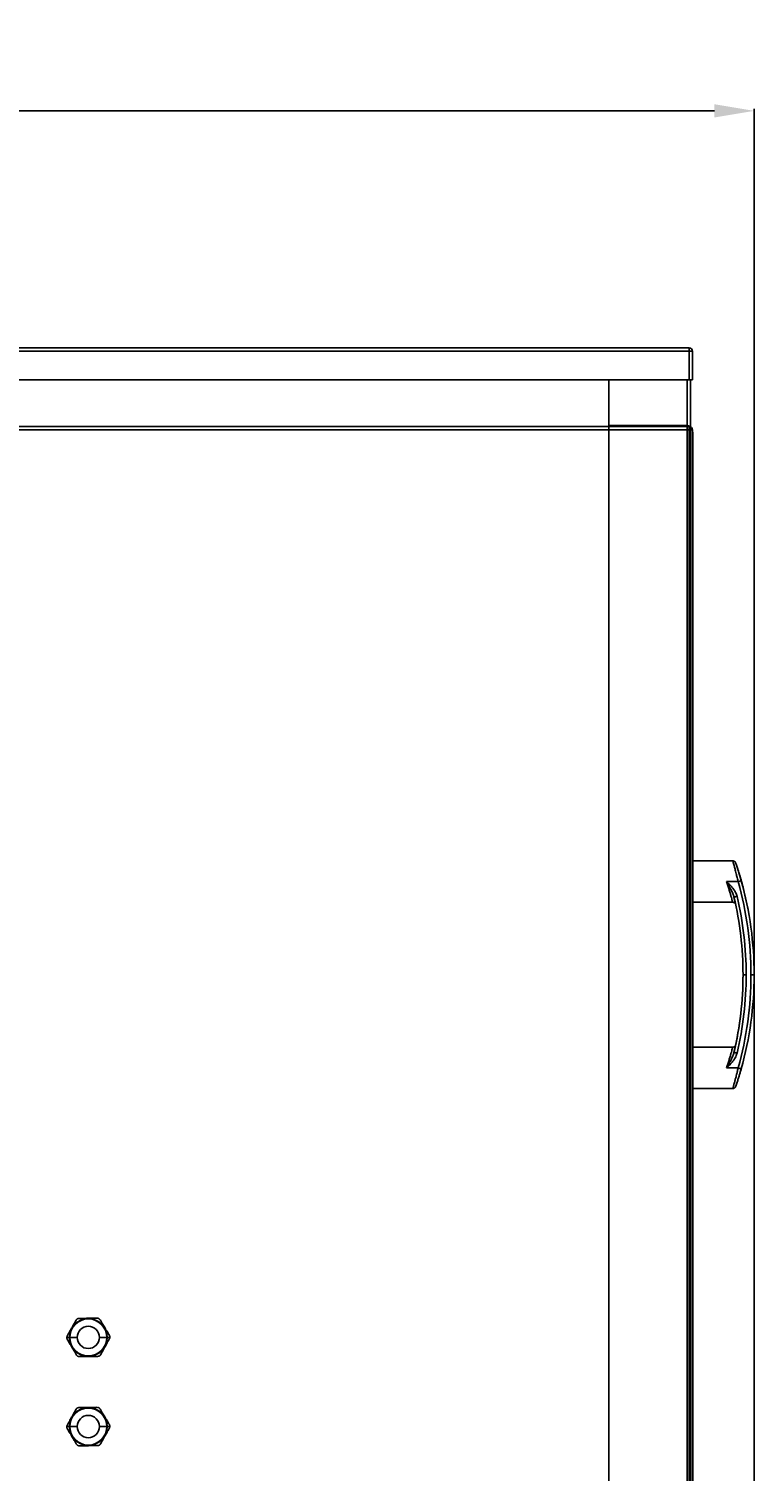
# Model space of a CAD drawing. Units: millimetres. Extents: x 4742 to 10718, y -7729 to -2418.
# Drawn here: x 8676 to 9132, y -4789 to -3883 of the extents above; entities that cross this region are included whole.
import ezdxf

# ---------------------------------------------------------------- set-up
doc = ezdxf.new("R2010")
doc.units = ezdxf.units.MM
doc.dimstyles.new('ISO-25', dxfattribs={"dimtxt": 2.5, "dimasz": 2.5, "dimexe": 1.25, "dimexo": 0.625, "dimtad": 1, "dimtxsty": 'Standard', "dimcen": 2.5, "dimadec": 0, "dimazin": 0, "dimtfac": 1, "dimtmove": 0, "dimatfit": 3, "dimfxl": 1, "dimarcsym": 0})

# ---------------------------------------------------------------- blocks, each defined once
blk = doc.blocks.new('*D18')
at = {"color": 0, "lineweight": -2, "transparency": 16777216}
for p, q in [((7887.03, -4084.78), (7887.03, -3933.31)), ((7912.03, -3934.56), (9106.63, -3934.56)), ((9131.63, -5359.06), (9131.63, -3933.31))]:
    blk.add_line(p, q, dxfattribs=at)
at = {"color": 0, "transparency": 16777216}
for points in [[(7912.03, -3930.39), (7912.03, -3938.72), (7887.03, -3934.56)], [(9106.63, -3930.39), (9106.63, -3938.72), (9131.63, -3934.56)]]:
    blk.add_solid(points, dxfattribs=at)
at = {"layer": 'Defpoints', "color": 0, "transparency": 16777216}
for p in [(9131.63, -3934.56), (7887.03, -4085.41), (9131.63, -5359.69)]:
    blk.add_point(p, dxfattribs=at)
at = {"color": 0, "transparency": 16777216, "insert": (8509.33, -3908.93), "char_height": 2.5, "attachment_point": 5}
blk.add_mtext('{\\H20x;1245}', dxfattribs=at)

msp = doc.modelspace()

# ---------------------------------------------------------------- linework, layer by layer
at = {"color": 7, "linetype": 'Continuous', "lineweight": 25}
for p, q in [((7889.03048, -4083.40814), (9090.83048, -4083.40814)), ((9090.83048, -4083.40814), (9090.83048, -4085.40814)), ((9090.83048, -4085.40814), (7889.03048, -4085.40814)), ((9090.83048, -4103.40814), (9090.83048, -4085.40814)), ((9090.83048, -4085.40814), (9092.83048, -4085.40814)), ((9092.83048, -4085.40814), (9092.83048, -4103.40814)), ((9090.83048, -4103.40814), (7889.03048, -4103.40814)), ((9040.43048, -4103.40814), (9040.43048, -4807.89515)), ((9092.83048, -4103.40814), (9090.83048, -4103.40814)), ((9091.63048, -4103.40814), (9091.63048, -4807.89502)), ((7889.03051, -4132.80536), (9090.83047, -4132.80536)), ((9090.83047, -4134.80533), (7889.03051, -4134.80533)), ((9040.43048, -4132.80536), (9040.43048, -4132.13826)), ((9040.43048, -4132.13826), (9089.63048, -4132.13826)), ((9090.83047, -4132.80536), (9090.83047, -4134.80533)), ((9090.83047, -4819.00526), (9090.83047, -4134.80533)), ((9090.83047, -4134.80533), (9092.83047, -4134.80533)), ((9092.83047, -4134.80533), (9092.83047, -4819.00526)), ((9093.13049, -4136.40536), (9092.83047, -4136.40536)), ((9093.13049, -4817.8053), (9093.13049, -4136.40536)), ((9093.13049, -4405.60545), (9118.20038, -4405.60545)), ((9121.59678, -4418.64623), (9114.31815, -4418.64623)), ((9118.68667, -4427.59324), (9118.56391, -4427.22274)), ((9118.62849, -4427.27305), (9118.97933, -4428.37144)), ((9093.13049, -4431.60523), (9118.07596, -4431.60523)), ((9124.63047, -4477.13972), (9124.63047, -4477.07034)), ((9131.63047, -4477.13972), (9131.63047, -4477.07034)), ((9093.13049, -4522.60472), (9118.07596, -4522.60472)), ((9121.59678, -4535.64574), (9114.31815, -4535.64574)), ((9093.13049, -4548.60474), (9118.20038, -4548.60474)), ((8699.88366, -4704.89515), (8699.87557, -4705.07491)), ((8701.56645, -4704.89515), (8699.88366, -4704.89515)), ((8706.42118, -4704.89515), (8701.81478, -4704.89515)), ((8720.42118, -4704.89515), (8725.02758, -4704.89515)), ((8725.2759, -4704.89515), (8726.95869, -4704.89515)), ((8699.88366, -4760.89515), (8699.87557, -4761.07491)), ((8701.56645, -4760.89515), (8699.88366, -4760.89515)), ((8706.42118, -4760.89515), (8701.81478, -4760.89515)), ((8720.42118, -4760.89515), (8725.02758, -4760.89515)), ((8725.2759, -4760.89515), (8726.95869, -4760.89515))]:
    msp.add_line(p, q, dxfattribs=at)
at = {"color": 8, "linetype": 'Continuous', "lineweight": 25}
for p, q in [((9089.63048, -4103.40814), (9089.63048, -4807.89515)), ((9089.63048, -4132.80536), (9089.63048, -4132.13826))]:
    msp.add_line(p, q, dxfattribs=at)
at = {"color": 7, "linetype": 'Continuous', "lineweight": 25}
for centre, radius, start, end in [((9090.83048, -4085.40814), 2, 0, 90), ((9089.63043, -4134.13847), 2.00021, 40.85978565, 89.99861601), ((9090.83048, -4134.80533), 2, 0, 90), ((9078.21652, -4261.77888), 162.75507, 285.45830545, 286.16298372), ((8912.62223, -4477.14593), 217.00824, 0.00000159, 15.63889708), ((8912.62298, -4477.07029), 219.0075, 359.99998575, 15.63891273), ((8912.62279, -4477.13958), 219.00769, 359.99996143, 15.63890587), ((9083.08778, -4270.14361), 162.24668, 282.76865196, 283.47443162), ((8912.62116, -4477.13977), 212.00932, 0.00001381, 13.29697006), ((8912.62162, -4477.14599), 214.00886, 0.00001864, 13.29698028), ((8912.62229, -4477.13969), 212.00818, 346.70299423, 359.99998967), ((8912.62341, -4477.07051), 212.00706, 346.76606907, 0.00004577), ((8912.6214, -4477.14595), 214.00908, 346.70302666, 0.00000634), ((8912.62434, -4477.14633), 217.00613, 344.36102645, 0.00010636), ((8912.62144, -4477.13969), 219.00903, 344.3611425, 359.99999021), ((9126.12169, -4318.65843), 158.48831, 269.46089692, 270.1839351), ((9130.13928, -4318.66683), 158.47991, 269.81604572, 270.53912226), ((9156.85915, -4371.96135), 158.53981, 256.1645016, 256.88783397), ((9167.99822, -4371.6806), 170.4044, 254.19870899, 254.87061989), ((8713.42118, -4704.89515), 11.85473, 0, 180), ((8713.42118, -4704.89515), 11.6064, 0, 180), ((8713.42118, -4704.89515), 7, 0, 180), ((8713.42118, -4704.89515), 11.85473, 180, 0), ((8713.42118, -4704.89515), 11.6064, 180, 0), ((8713.42118, -4704.89515), 7, 180, 0), ((8713.42118, -4760.89515), 11.85473, 0, 180), ((8713.42118, -4760.89515), 11.6064, 0, 180), ((8713.42118, -4760.89515), 7, 0, 180), ((8713.42118, -4760.89515), 11.85473, 180, 0), ((8713.42118, -4760.89515), 11.6064, 180, 0), ((8713.42118, -4760.89515), 7, 180, 0)]:
    msp.add_arc(centre, radius, start, end, dxfattribs=at)
for points, knots in [([(9121.59678, -4418.64623), (9121.51326, -4418.29573), (9121.31182, -4417.45035), (9120.99006, -4416.12874), (9120.66885, -4414.83542), (9120.32976, -4413.49791), (9119.98411, -4412.15652), (9119.61228, -4410.74535), (9119.20773, -4409.23828), (9118.80943, -4407.78095), (9118.46511, -4406.55165), (9118.24338, -4405.76121), (9118.2146, -4405.65696), (9118.20038, -4405.60545)], [0, 0, 0, 0, 0.052123411, 0.125718101, 0.198101572, 0.250278941, 0.336941011, 0.418933444, 0.50016835, 0.629984686, 0.750402632, 0.876663689, 1, 1, 1, 1]), ([(9121.72859, -4412.10533), (9121.64312, -4411.82758), (9121.28383, -4410.65995), (9120.76787, -4409.1196), (9120.26568, -4407.65132), (9119.92364, -4406.78695), (9119.78822, -4406.43487), (9119.51053, -4406.10018), (9119.24841, -4405.89587), (9118.97485, -4405.75749), (9118.74144, -4405.67474), (9118.47968, -4405.61687), (9118.29435, -4405.60921), (9118.20041, -4405.60533)], [0, 0, 0, 0, 0.074099713, 0.311497137, 0.51500418, 0.683709722, 0.817958688, 0.869878314, 0.914796857, 0.935984822, 0.956967204, 0.978188915, 1, 1, 1, 1]), ([(9118.07596, -4431.60523), (9118.06371, -4431.55764), (9118.03918, -4431.46236), (9117.84159, -4430.66941), (9117.52699, -4429.43926), (9117.09136, -4427.79346), (9116.53638, -4425.79492), (9115.87967, -4423.54604), (9115.1334, -4421.12011), (9114.59012, -4419.4715), (9114.31815, -4418.64623)], [0, 0, 0, 0, 0.124698645, 0.249634853, 0.373709542, 0.499437304, 0.622138163, 0.750304423, 0.8750053, 1, 1, 1, 1]), ([(9114.31815, -4418.64623), (9115.08974, -4419.39884), (9116.63089, -4420.90211), (9118.57718, -4423.18301), (9120.10791, -4425.50966), (9120.63171, -4427.12042), (9120.89311, -4427.92429)], [0, 0, 0, 0, 0.280654857, 0.560577711, 0.780702694, 1, 1, 1, 1]), ([(9121.76251, -4412.10533), (9121.77036, -4412.12917), (9121.78609, -4412.17693), (9121.94951, -4412.69943), (9122.32442, -4413.91701), (9122.96269, -4416.06467), (9123.67255, -4418.56284), (9124.352, -4421.0752), (9124.81966, -4422.89013), (9125.09686, -4423.9962), (9125.25038, -4424.61869), (9125.34913, -4425.02495), (9125.36151, -4425.07849), (9125.36772, -4425.10535)], [0, 0, 0, 0, 0.062509978, 0.125263598, 0.249970426, 0.374821047, 0.499710726, 0.624478655, 0.749134902, 0.811557179, 0.874341322, 0.936952058, 1, 1, 1, 1]), ([(9125.36772, -4425.10535), (9125.36159, -4425.08157), (9125.34931, -4425.03394), (9125.25104, -4424.63745), (9125.09762, -4424.02232), (9124.82029, -4422.92427), (9124.3519, -4421.11373), (9123.67241, -4418.6042), (9122.96286, -4416.10415), (9122.32476, -4413.94816), (9121.95008, -4412.71977), (9121.78623, -4412.18569), (9121.77043, -4412.13217), (9121.76251, -4412.10533)], [0, 0, 0, 0, 0.062636174, 0.125471831, 0.187991016, 0.250821326, 0.375566985, 0.500355389, 0.625145796, 0.749912829, 0.87466514, 0.937154431, 1, 1, 1, 1]), ([(9123.52275, -4418.03159), (9123.32179, -4417.32237), (9122.91947, -4415.90253), (9122.39901, -4414.14526), (9122.10354, -4413.18735), (9122.00075, -4412.85409)], [0, 0, 0, 0, 0.394229904, 0.789250566, 1, 1, 1, 1]), ([(9118.07593, -4431.60535), (9118.17994, -4431.61009), (9118.38525, -4431.61945), (9118.67488, -4431.69045), (9118.93115, -4431.78942), (9119.22766, -4431.95084), (9119.48757, -4432.14984), (9119.63002, -4432.28979), (9119.62431, -4432.21821), (9119.62198, -4432.189)], [0, 0, 0, 0, 0.097394888, 0.192236973, 0.28582115, 0.380497722, 0.584577891, 0.830513722, 1, 1, 1, 1]), ([(9114.31815, -4535.64574), (9114.58925, -4534.8229), (9115.13307, -4533.17227), (9115.87976, -4530.74043), (9116.53713, -4528.48137), (9117.09172, -4526.47428), (9117.52695, -4524.81732), (9117.84147, -4523.57299), (9118.03914, -4522.76425), (9118.0637, -4522.65786), (9118.07596, -4522.60472)], [0, 0, 0, 0, 0.124585724, 0.249921895, 0.378020998, 0.500661621, 0.626292411, 0.750271398, 0.875253191, 1, 1, 1, 1]), ([(9114.31815, -4535.64574), (9115.27922, -4533.94546), (9116.68549, -4531.45755), (9118.23898, -4528.23472), (9118.71826, -4526.65455), (9118.94672, -4525.90133)], [0, 0, 0, 0, 0.53045055, 0.776177764, 1, 1, 1, 1]), ([(9120.89311, -4526.36768), (9120.53727, -4527.38392), (9119.82439, -4529.41987), (9117.48533, -4532.51485), (9115.52007, -4534.45759), (9114.31815, -4535.64574)], [0, 0, 0, 0, 0.279070883, 0.559091129, 1, 1, 1, 1]), ([(9119.62151, -4522.02298), (9119.62371, -4521.99394), (9119.62911, -4521.92255), (9119.48617, -4522.06212), (9119.22755, -4522.25953), (9118.93089, -4522.4209), (9118.67464, -4522.51965), (9118.38512, -4522.59059), (9118.17988, -4522.59997), (9118.07593, -4522.60472)], [0, 0, 0, 0, 0.168848832, 0.415043029, 0.62003404, 0.714818332, 0.808298801, 0.902899854, 1, 1, 1, 1]), ([(9118.94672, -4525.83219), (9119.11305, -4525.12004), (9119.44477, -4523.6997), (9119.77915, -4522.18433), (9119.98718, -4521.22543), (9120.05529, -4520.91081), (9119.98699, -4521.24577), (9119.779, -4522.22352), (9119.44428, -4523.75739), (9119.11258, -4525.18666), (9118.94672, -4525.90133)], [0, 0, 0, 0, 0.125310915, 0.249927827, 0.3750504467, 0.500191598, 0.6248507386, 0.7501537371, 0.8750722947, 1, 1, 1, 1]), ([(9118.20038, -4548.60474), (9118.21396, -4548.56066), (9118.23445, -4548.49413), (9118.35798, -4548.06501), (9118.49344, -4547.58936), (9118.68894, -4546.90063), (9118.95364, -4545.95292), (9119.23916, -4544.91071), (9119.52877, -4543.84034), (9119.7954, -4542.83894), (9120.08396, -4541.73967), (9120.39691, -4540.52543), (9120.78709, -4538.98467), (9121.19476, -4537.32946), (9121.47757, -4536.145), (9121.59678, -4535.64574)], [0, 0, 0, 0, 0.123286209, 0.186083332, 0.249662221, 0.328876458, 0.412230497, 0.499803938, 0.560105395, 0.624668525, 0.683692663, 0.749898319, 0.823908893, 0.925775461, 1, 1, 1, 1]), ([(9123.52275, -4536.1786), (9123.32035, -4536.89277), (9122.91739, -4538.31461), (9122.396, -4540.07464), (9122.10113, -4541.03048), (9121.99803, -4541.36468)], [0, 0, 0, 0, 0.3962513866, 0.7889031843, 1, 1, 1, 1]), ([(9122.11867, -4540.84421), (9122.213, -4540.54178), (9122.47608, -4539.69827), (9122.94632, -4538.0953), (9123.30528, -4536.82574), (9123.49048, -4536.17073)], [0, 0, 0, 0, 0.212948686, 0.593936666, 1, 1, 1, 1]), ([(9118.20041, -4548.60474), (9118.29435, -4548.60092), (9118.47968, -4548.5934), (9118.74134, -4548.53528), (9118.97478, -4548.45271), (9119.24855, -4548.31454), (9119.72006, -4547.9391), (9119.87138, -4547.53585), (9120.23301, -4546.65671), (9120.76477, -4545.10246), (9121.40336, -4543.17929), (9121.89916, -4541.5608), (9122.11867, -4540.84421)], [0, 0, 0, 0, 0.019591059, 0.038652018, 0.057482892, 0.076496816, 0.116797243, 0.249899128, 0.434633206, 0.617089109, 0.83046477, 1, 1, 1, 1]), ([(9122.17375, -4540.75028), (9122.08077, -4541.05779), (9121.90722, -4541.63178), (9121.78853, -4542.01652), (9121.7712, -4542.07526), (9121.76251, -4542.10473)], [0, 0, 0, 0, 0.365008272, 0.681291968, 1, 1, 1, 1]), ([(8700.12816, -4704.10199), (8700.26922, -4703.84864), (8700.55872, -4703.32868), (8701.0287, -4702.48457), (8701.58641, -4701.4829), (8702.22557, -4700.33493), (8702.86785, -4699.18137), (8703.43036, -4698.17107), (8703.9049, -4697.31876), (8704.44714, -4696.34488), (8705.07173, -4695.22308), (8705.5211, -4694.41598), (8705.74529, -4694.01333)], [0, 0, 0, 0, 0.0794627445, 0.1630846572, 0.2498821373, 0.3750138569, 0.5001588532, 0.5888162803, 0.6718343517, 0.7504589777, 0.8755083126, 1, 1, 1, 1]), ([(8707.46156, -4692.98649), (8707.29445, -4693.00031), (8707.04079, -4693.0213), (8706.7047, -4693.14198), (8706.46211, -4693.26496), (8706.23936, -4693.42059), (8705.97466, -4693.65936), (8705.83642, -4693.8727), (8705.74529, -4694.01333)], [0, 0, 0, 0, 0.249902836, 0.379336404, 0.500398919, 0.621127879, 0.750257013, 1, 1, 1, 1]), ([(8707.46156, -4692.98649), (8707.7515, -4692.98197), (8708.34656, -4692.97271), (8709.31256, -4692.95767), (8710.45889, -4692.93982), (8711.77264, -4692.91936), (8713.09279, -4692.89881), (8714.24899, -4692.88081), (8715.22439, -4692.86562), (8716.33891, -4692.84827), (8717.62271, -4692.82828), (8718.54637, -4692.8139), (8719.00717, -4692.80673)], [0, 0, 0, 0, 0.079462745, 0.163084657, 0.249882137, 0.375013857, 0.500158853, 0.58881628, 0.671834352, 0.750458978, 0.875508313, 1, 1, 1, 1]), ([(8720.75458, -4693.77964), (8720.65905, -4693.64183), (8720.51404, -4693.43265), (8720.24149, -4693.20193), (8720.01368, -4693.05333), (8719.76753, -4692.93823), (8719.4284, -4692.82839), (8719.17452, -4692.81533), (8719.00717, -4692.80673)], [0, 0, 0, 0, 0.249902836, 0.379336404, 0.500398919, 0.621127879, 0.750257013, 1, 1, 1, 1]), ([(8720.75458, -4693.77964), (8720.90346, -4694.02848), (8721.20901, -4694.53918), (8721.70504, -4695.36825), (8722.29366, -4696.35207), (8722.96825, -4697.47959), (8723.64612, -4698.61259), (8724.23981, -4699.60489), (8724.74066, -4700.44202), (8725.31295, -4701.39855), (8725.97216, -4702.50036), (8726.44644, -4703.29308), (8726.68306, -4703.68855)], [0, 0, 0, 0, 0.079462745, 0.163084657, 0.249882137, 0.375013857, 0.500158853, 0.58881628, 0.671834352, 0.750458978, 0.875508313, 1, 1, 1, 1]), ([(8699.87557, -4705.07491), (8699.87942, -4705.16597), (8699.88737, -4705.3541), (8699.96356, -4705.71481), (8700.08151, -4705.94799), (8700.1593, -4706.10175)], [0, 0, 0, 0, 0.242098862, 0.5002108, 1, 1, 1, 1]), ([(8700.12816, -4704.10199), (8700.064, -4704.2324), (8699.94471, -4704.47484), (8699.90296, -4704.76231), (8699.88366, -4704.89515)], [0, 0, 0, 0, 0.537903631, 1, 1, 1, 1]), ([(8706.08777, -4716.01066), (8705.93889, -4715.76182), (8705.63334, -4715.25112), (8705.13732, -4714.42206), (8704.54869, -4713.43823), (8703.87411, -4712.31072), (8703.19623, -4711.17771), (8702.60254, -4710.18542), (8702.10169, -4709.34829), (8701.5294, -4708.39176), (8700.87019, -4707.28995), (8700.39591, -4706.49723), (8700.1593, -4706.10175)], [0, 0, 0, 0, 0.0794627445, 0.1630846572, 0.2498821373, 0.3750138569, 0.5001588532, 0.5888162803, 0.6718343517, 0.7504589777, 0.8755083126, 1, 1, 1, 1]), ([(8726.71419, -4705.68831), (8726.57313, -4705.94166), (8726.28363, -4706.46163), (8725.81365, -4707.30573), (8725.25594, -4708.30741), (8724.61678, -4709.45537), (8723.9745, -4710.60894), (8723.41199, -4711.61923), (8722.93745, -4712.47154), (8722.39521, -4713.44543), (8721.77062, -4714.56722), (8721.32125, -4715.37433), (8721.09706, -4715.77698)], [0, 0, 0, 0, 0.079462745, 0.163084657, 0.249882137, 0.375013857, 0.500158853, 0.58881628, 0.671834352, 0.750458978, 0.875508313, 1, 1, 1, 1]), ([(8726.95869, -4704.89515), (8726.96316, -4704.786), (8726.9721, -4704.56777), (8726.90431, -4704.13775), (8726.77151, -4703.86813), (8726.68306, -4703.68855)], [0, 0, 0, 0, 0.250488866, 0.500805221, 1, 1, 1, 1]), ([(8726.71419, -4705.68831), (8726.77836, -4705.5579), (8726.89764, -4705.31546), (8726.93939, -4705.02799), (8726.95869, -4704.89515)], [0, 0, 0, 0, 0.537903631, 1, 1, 1, 1]), ([(8706.08777, -4716.01066), (8706.1833, -4716.14847), (8706.32831, -4716.35766), (8706.60086, -4716.58838), (8706.82867, -4716.73698), (8707.07482, -4716.85207), (8707.41395, -4716.96192), (8707.66783, -4716.97497), (8707.83518, -4716.98358)], [0, 0, 0, 0, 0.249902836, 0.379336404, 0.500398919, 0.621127879, 0.750257013, 1, 1, 1, 1]), ([(8719.38079, -4716.80382), (8719.09085, -4716.80833), (8718.4958, -4716.8176), (8717.52979, -4716.83264), (8716.38346, -4716.85049), (8715.06971, -4716.87094), (8713.74956, -4716.89149), (8712.59336, -4716.9095), (8711.61796, -4716.92468), (8710.50344, -4716.94203), (8709.21964, -4716.96202), (8708.29598, -4716.9764), (8707.83518, -4716.98358)], [0, 0, 0, 0, 0.079462745, 0.163084657, 0.249882137, 0.375013857, 0.500158853, 0.58881628, 0.671834352, 0.750458978, 0.875508313, 1, 1, 1, 1]), ([(8719.38079, -4716.80382), (8719.5479, -4716.78999), (8719.80157, -4716.769), (8720.13765, -4716.64833), (8720.38024, -4716.52534), (8720.60299, -4716.36972), (8720.86769, -4716.13095), (8721.00593, -4715.91761), (8721.09706, -4715.77698)], [0, 0, 0, 0, 0.2499028355, 0.3793364038, 0.5003989187, 0.6211278795, 0.7502570132, 1, 1, 1, 1]), ([(8700.12816, -4760.10199), (8700.26922, -4759.84864), (8700.55872, -4759.32868), (8701.0287, -4758.48457), (8701.58641, -4757.4829), (8702.22557, -4756.33493), (8702.86785, -4755.18137), (8703.43036, -4754.17107), (8703.9049, -4753.31876), (8704.44714, -4752.34488), (8705.07173, -4751.22308), (8705.5211, -4750.41598), (8705.74529, -4750.01333)], [0, 0, 0, 0, 0.0794627445, 0.1630846572, 0.2498821373, 0.3750138569, 0.5001588532, 0.5888162803, 0.6718343517, 0.7504589777, 0.8755083126, 1, 1, 1, 1]), ([(8707.46156, -4748.98649), (8707.29445, -4749.00031), (8707.04079, -4749.0213), (8706.7047, -4749.14198), (8706.46211, -4749.26496), (8706.23936, -4749.42059), (8705.97466, -4749.65936), (8705.83642, -4749.8727), (8705.74529, -4750.01333)], [0, 0, 0, 0, 0.249902836, 0.379336404, 0.500398919, 0.621127879, 0.750257013, 1, 1, 1, 1]), ([(8707.46156, -4748.98649), (8707.7515, -4748.98197), (8708.34656, -4748.97271), (8709.31256, -4748.95767), (8710.45889, -4748.93982), (8711.77264, -4748.91936), (8713.09279, -4748.89881), (8714.24899, -4748.88081), (8715.22439, -4748.86562), (8716.33891, -4748.84827), (8717.62271, -4748.82828), (8718.54637, -4748.8139), (8719.00717, -4748.80673)], [0, 0, 0, 0, 0.079462745, 0.163084657, 0.249882137, 0.375013857, 0.500158853, 0.58881628, 0.671834352, 0.750458978, 0.875508313, 1, 1, 1, 1]), ([(8720.75458, -4749.77964), (8720.65905, -4749.64183), (8720.51404, -4749.43265), (8720.24149, -4749.20193), (8720.01368, -4749.05333), (8719.76753, -4748.93823), (8719.4284, -4748.82839), (8719.17452, -4748.81533), (8719.00717, -4748.80673)], [0, 0, 0, 0, 0.249902836, 0.379336404, 0.500398919, 0.621127879, 0.750257013, 1, 1, 1, 1]), ([(8720.75458, -4749.77964), (8720.90346, -4750.02848), (8721.20901, -4750.53918), (8721.70504, -4751.36825), (8722.29366, -4752.35207), (8722.96825, -4753.47959), (8723.64612, -4754.61259), (8724.23981, -4755.60489), (8724.74066, -4756.44202), (8725.31295, -4757.39855), (8725.97216, -4758.50036), (8726.44644, -4759.29308), (8726.68306, -4759.68855)], [0, 0, 0, 0, 0.079462745, 0.163084657, 0.249882137, 0.375013857, 0.500158853, 0.58881628, 0.671834352, 0.750458978, 0.875508313, 1, 1, 1, 1]), ([(8699.87557, -4761.07491), (8699.87942, -4761.16597), (8699.88737, -4761.3541), (8699.96356, -4761.71481), (8700.08151, -4761.94799), (8700.1593, -4762.10175)], [0, 0, 0, 0, 0.242098862, 0.5002108, 1, 1, 1, 1]), ([(8700.12816, -4760.10199), (8700.064, -4760.2324), (8699.94471, -4760.47484), (8699.90296, -4760.76231), (8699.88366, -4760.89515)], [0, 0, 0, 0, 0.537903631, 1, 1, 1, 1]), ([(8706.08777, -4772.01066), (8705.93889, -4771.76182), (8705.63334, -4771.25112), (8705.13732, -4770.42206), (8704.54869, -4769.43823), (8703.87411, -4768.31072), (8703.19623, -4767.17771), (8702.60254, -4766.18542), (8702.10169, -4765.34829), (8701.5294, -4764.39176), (8700.87019, -4763.28995), (8700.39591, -4762.49723), (8700.1593, -4762.10175)], [0, 0, 0, 0, 0.0794627445, 0.1630846572, 0.2498821373, 0.3750138569, 0.5001588532, 0.5888162803, 0.6718343517, 0.7504589777, 0.8755083126, 1, 1, 1, 1]), ([(8726.71419, -4761.68831), (8726.57313, -4761.94166), (8726.28363, -4762.46163), (8725.81365, -4763.30573), (8725.25594, -4764.30741), (8724.61678, -4765.45537), (8723.9745, -4766.60894), (8723.41199, -4767.61923), (8722.93745, -4768.47154), (8722.39521, -4769.44543), (8721.77062, -4770.56722), (8721.32125, -4771.37433), (8721.09706, -4771.77698)], [0, 0, 0, 0, 0.079462745, 0.163084657, 0.249882137, 0.375013857, 0.500158853, 0.58881628, 0.671834352, 0.750458978, 0.875508313, 1, 1, 1, 1]), ([(8726.95869, -4760.89515), (8726.96316, -4760.786), (8726.9721, -4760.56777), (8726.90431, -4760.13775), (8726.77151, -4759.86813), (8726.68306, -4759.68855)], [0, 0, 0, 0, 0.250488866, 0.500805221, 1, 1, 1, 1]), ([(8726.71419, -4761.68831), (8726.77836, -4761.5579), (8726.89764, -4761.31546), (8726.93939, -4761.02799), (8726.95869, -4760.89515)], [0, 0, 0, 0, 0.537903631, 1, 1, 1, 1]), ([(8706.08777, -4772.01066), (8706.1833, -4772.14847), (8706.32831, -4772.35766), (8706.60086, -4772.58838), (8706.82867, -4772.73698), (8707.07482, -4772.85207), (8707.41395, -4772.96192), (8707.66783, -4772.97497), (8707.83518, -4772.98358)], [0, 0, 0, 0, 0.249902836, 0.379336404, 0.500398919, 0.621127879, 0.750257013, 1, 1, 1, 1]), ([(8719.38079, -4772.80382), (8719.09085, -4772.80833), (8718.4958, -4772.8176), (8717.52979, -4772.83264), (8716.38346, -4772.85049), (8715.06971, -4772.87094), (8713.74956, -4772.89149), (8712.59336, -4772.9095), (8711.61796, -4772.92468), (8710.50344, -4772.94203), (8709.21964, -4772.96202), (8708.29598, -4772.9764), (8707.83518, -4772.98358)], [0, 0, 0, 0, 0.079462745, 0.163084657, 0.249882137, 0.375013857, 0.500158853, 0.58881628, 0.671834352, 0.750458978, 0.875508313, 1, 1, 1, 1]), ([(8719.38079, -4772.80382), (8719.5479, -4772.78999), (8719.80157, -4772.769), (8720.13765, -4772.64833), (8720.38024, -4772.52534), (8720.60299, -4772.36972), (8720.86769, -4772.13095), (8721.00593, -4771.91761), (8721.09706, -4771.77698)], [0, 0, 0, 0, 0.2499028355, 0.3793364038, 0.5003989187, 0.6211278795, 0.7502570132, 1, 1, 1, 1])]:
    msp.add_open_spline(points, degree=3, knots=knots, dxfattribs=at)
at = {"color": 8, "linetype": 'Continuous', "lineweight": 25}
for points, knots in [([(9122.00075, -4412.85409), (9121.91007, -4412.55738), (9121.62305, -4411.61818), (9121.18786, -4410.25501), (9120.72664, -4408.83702), (9120.37276, -4407.77626), (9120.14742, -4407.1124), (9120.06936, -4406.88888), (9120.14534, -4407.12024), (9120.36903, -4407.79229), (9120.72273, -4408.8651), (9121.18202, -4410.28454), (9121.71883, -4411.98475), (9122.30441, -4413.89702), (9122.91628, -4415.9586), (9123.31999, -4417.38463), (9123.52275, -4418.10085)], [0, 0, 0, 0, 0.0343612063, 0.1087697982, 0.1826759981, 0.2570847656, 0.3310830324, 0.4053759197, 0.4797409302, 0.553826885, 0.6282834638, 0.7025687914, 0.7767900845, 0.8512453688, 0.9252881792, 1, 1, 1, 1]), ([(9118.56391, -4427.22274), (9118.45008, -4426.85959), (9118.0782, -4425.67316), (9116.67109, -4422.83639), (9115.27338, -4420.34733), (9114.31815, -4418.64623)], [0, 0, 0, 0, 0.1225290725, 0.4003107372, 1, 1, 1, 1])]:
    msp.add_open_spline(points, degree=3, knots=knots, dxfattribs=at)

# ---------------------------------------------------------------- dimensions: what is measured, and where the dimension line sits
at = {"color": 242, "true_color": 0xcd2027}
dim = msp.add_linear_dim(base=(9131.63048, -3934.55768), p1=(7887.03048, -4085.40814), p2=(9131.63048, -5359.68919), text='{\\H20x;<>}', dimstyle='ISO-25', override={"dimasz": 25, "dimdec": 0}, dxfattribs=at)
dim.commit()
dim.dimension.update_dxf_attribs({"geometry": '*D18', "text_midpoint": (8509.33048, -3908.93268)})

doc.saveas('drawing.dxf')
